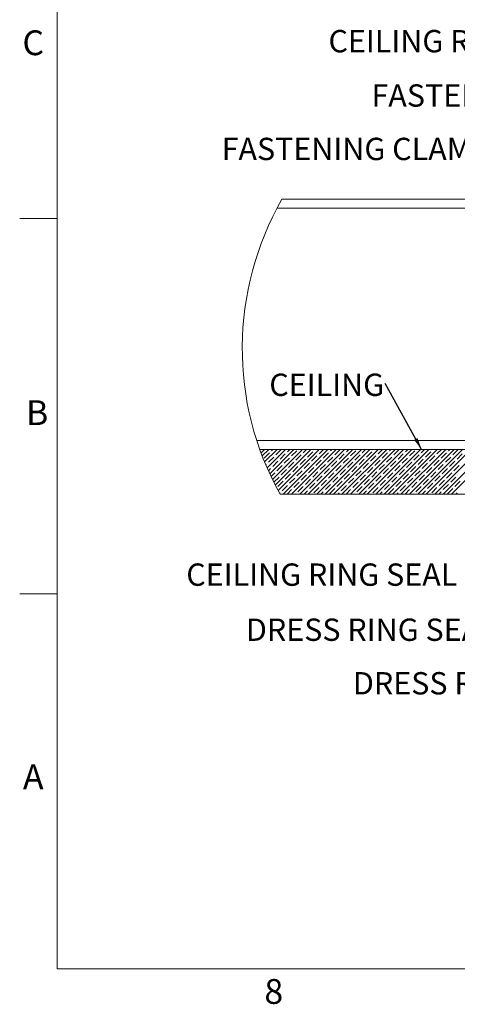
# Model space of a CAD drawing. Units: inches. Extents: x 4 to 307, y 2 to 198.
# Drawn here: x 4 to 40, y 2 to 85 of the extents above; entities that cross this region are included whole.
import ezdxf

# ---------------------------------------------------------------- set-up
doc = ezdxf.new("R2010")
doc.units = ezdxf.units.IN
doc.header["$LTSCALE"] = 2
doc.header["$MEASUREMENT"] = 0
doc.linetypes.add('SLD-Solid', pattern=[0])
doc.styles.add('SLDTEXTSTYLE1', font='GOTHIC.TTF', dxfattribs={"width": 0.913})
doc.styles.get("Standard").update_dxf_attribs({"font": 'GOTHIC.TTF'})
doc.dimstyles.new('SLDDIMSTYLE3', dxfattribs={"dimtxt": 0.18, "dimasz": 1, "dimexe": 0, "dimexo": 0.0625, "dimgap": 0, "dimtad": 0, "dimtih": 1, "dimtoh": 1, "dimdec": 0, "dimrnd": 1e-09, "dimzin": 0, "dimdsep": 46, "dimlunit": 5, "dimtxsty": 'Standard', "dimsah": 1, "dimcen": 0.09, "dimadec": 0, "dimazin": 0, "dimtfac": 1, "dimtdec": 0, "dimtofl": 0, "dimtmove": 0, "dimatfit": 3, "dimfxl": 1, "dimfrac": 2, "dimtolj": 1, "dimtzin": 0, "dimarcsym": 0})

# ---------------------------------------------------------------- blocks, each defined once
blk = doc.blocks.new('SW_HATCH_1')
at = {"color": 0, "linetype": 'SLD-Solid', "lineweight": 0}
for p, q in [((-23.071, 4.86), (-23.102, 4.829)), ((-23.007, 4.57), (-22.717, 4.86)), ((-22.364, 4.86), (-22.911, 4.313)), ((-22.738, 4.133), (-22.296, 4.574)), ((-21.657, 4.86), (-22.71, 3.807)), ((-20.949, 4.86), (-22.5, 3.31)), ((-22.384, 3.779), (-21.942, 4.221)), ((-20.242, 4.86), (-22.281, 2.821)), ((-22.207, 4.663), (-22.207, 4.663)), ((-22.119, 4.751), (-22.01, 4.86)), ((-19.535, 4.86), (-22.054, 2.341)), ((-21.854, 4.309), (-21.854, 4.309)), ((-18.828, 4.86), (-21.819, 1.869)), ((-21.765, 4.398), (-21.323, 4.84)), ((-18.121, 4.86), (-21.575, 1.406)), ((-21.412, 4.044), (-20.97, 4.486)), ((-17.414, 4.86), (-21.164, 1.11)), ((-20.881, 4.574), (-20.881, 4.574)), ((-20.793, 4.663), (-20.596, 4.86)), ((-20.528, 4.221), (-20.528, 4.221)), ((-16.707, 4.86), (-20.457, 1.11)), ((-20.439, 4.309), (-19.997, 4.751)), ((-20.086, 3.956), (-19.644, 4.398)), ((-19.909, 4.84), (-19.909, 4.84)), ((-16, 4.86), (-19.75, 1.11)), ((-19.556, 4.486), (-19.556, 4.486)), ((-19.467, 4.574), (-19.182, 4.86)), ((-19.114, 4.221), (-18.672, 4.663)), ((-15.293, 4.86), (-19.043, 1.11)), ((-18.76, 3.867), (-18.318, 4.309)), ((-18.583, 4.751), (-18.583, 4.751)), ((-18.495, 4.84), (-18.475, 4.86)), ((-14.585, 4.86), (-18.335, 1.11)), ((-18.23, 4.398), (-18.23, 4.398)), ((-18.141, 4.486), (-17.767, 4.86)), ((-17.788, 4.133), (-17.346, 4.574)), ((-13.878, 4.86), (-17.628, 1.11)), ((-17.434, 3.779), (-16.992, 4.221)), ((-17.257, 4.663), (-17.257, 4.663)), ((-17.169, 4.751), (-17.06, 4.86)), ((-13.171, 4.86), (-16.921, 1.11)), ((-16.904, 4.309), (-16.904, 4.309)), ((-16.815, 4.398), (-16.374, 4.84)), ((-16.462, 4.044), (-16.02, 4.486)), ((-12.464, 4.86), (-16.214, 1.11)), ((-15.932, 4.574), (-15.932, 4.574)), ((-15.843, 4.663), (-15.646, 4.86)), ((-15.578, 4.221), (-15.578, 4.221)), ((-11.757, 4.86), (-15.507, 1.11)), ((-15.49, 4.309), (-15.048, 4.751)), ((-15.136, 3.956), (-14.694, 4.398)), ((-14.959, 4.84), (-14.959, 4.84)), ((-11.05, 4.86), (-14.8, 1.11)), ((-14.606, 4.486), (-14.606, 4.486)), ((-14.517, 4.574), (-14.232, 4.86)), ((-14.164, 4.221), (-13.722, 4.663)), ((-10.343, 4.86), (-14.093, 1.11)), ((-13.81, 3.867), (-13.368, 4.309)), ((-13.634, 4.751), (-13.634, 4.751)), ((-13.545, 4.84), (-13.525, 4.86)), ((-9.636, 4.86), (-13.386, 1.11)), ((-13.28, 4.398), (-13.28, 4.398)), ((-13.192, 4.486), (-12.818, 4.86)), ((-12.838, 4.133), (-12.396, 4.574)), ((-8.929, 4.86), (-12.679, 1.11)), ((-12.484, 3.779), (-12.043, 4.221)), ((-12.308, 4.663), (-12.308, 4.663)), ((-12.219, 4.751), (-12.111, 4.86)), ((-8.221, 4.86), (-11.971, 1.11)), ((-11.954, 4.309), (-11.954, 4.309)), ((-11.866, 4.398), (-11.424, 4.84)), ((-11.512, 4.044), (-11.07, 4.486)), ((-7.514, 4.86), (-11.264, 1.11)), ((-10.982, 4.574), (-10.982, 4.574)), ((-10.893, 4.663), (-10.696, 4.86)), ((-10.628, 4.221), (-10.628, 4.221)), ((-6.807, 4.86), (-10.557, 1.11)), ((-10.54, 4.309), (-10.098, 4.751)), ((-10.186, 3.956), (-9.744, 4.398)), ((-10.01, 4.84), (-10.01, 4.84)), ((-6.1, 4.86), (-9.85, 1.11)), ((-9.656, 4.486), (-9.656, 4.486)), ((-9.568, 4.574), (-9.282, 4.86)), ((-9.214, 4.221), (-8.772, 4.663)), ((-5.393, 4.86), (-9.143, 1.11)), ((-8.861, 3.867), (-8.419, 4.309)), ((-8.684, 4.751), (-8.684, 4.751)), ((-8.595, 4.84), (-8.575, 4.86)), ((-4.686, 4.86), (-8.436, 1.11)), ((-8.33, 4.398), (-8.33, 4.398)), ((-8.242, 4.486), (-7.868, 4.86)), ((-7.888, 4.133), (-7.446, 4.574)), ((-3.979, 4.86), (-7.729, 1.11)), ((-7.535, 3.779), (-7.093, 4.221)), ((-7.358, 4.663), (-7.358, 4.663)), ((-7.27, 4.751), (-7.161, 4.86)), ((-3.272, 4.86), (-7.022, 1.11)), ((-7.004, 4.309), (-7.004, 4.309)), ((-6.916, 4.398), (-6.474, 4.84)), ((-6.562, 4.044), (-6.12, 4.486)), ((-22.805, 4.044), (-22.805, 4.044)), ((-22.606, 3.557), (-22.561, 3.602)), ((-22.472, 3.691), (-22.472, 3.691)), ((-22.119, 3.337), (-22.119, 3.337)), ((-22.03, 3.425), (-21.588, 3.867)), ((-21.677, 3.072), (-21.235, 3.514)), ((-21.5, 3.956), (-21.5, 3.956)), ((-21.147, 3.602), (-21.147, 3.602)), ((-21.058, 3.691), (-20.616, 4.133)), ((-20.705, 3.337), (-20.263, 3.779)), ((-20.351, 2.984), (-19.909, 3.425)), ((-20.174, 3.867), (-20.174, 3.867)), ((-19.821, 3.514), (-19.821, 3.514)), ((-19.732, 3.602), (-19.29, 4.044)), ((-19.379, 3.249), (-18.937, 3.691)), ((-19.202, 4.133), (-19.202, 4.133)), ((-19.025, 2.895), (-18.583, 3.337)), ((-18.848, 3.779), (-18.848, 3.779)), ((-18.495, 3.425), (-18.495, 3.425)), ((-18.406, 3.514), (-17.965, 3.956)), ((-18.053, 3.16), (-17.611, 3.602)), ((-17.876, 4.044), (-17.876, 4.044)), ((-17.523, 3.691), (-17.523, 3.691)), ((-17.169, 3.337), (-17.169, 3.337)), ((-17.081, 3.425), (-16.639, 3.867)), ((-16.727, 3.072), (-16.285, 3.514)), ((-16.55, 3.956), (-16.55, 3.956)), ((-16.197, 3.602), (-16.197, 3.602)), ((-16.108, 3.691), (-15.666, 4.133)), ((-15.755, 3.337), (-15.313, 3.779)), ((-15.401, 2.984), (-14.959, 3.425)), ((-15.224, 3.867), (-15.224, 3.867)), ((-14.871, 3.514), (-14.871, 3.514)), ((-14.783, 3.602), (-14.341, 4.044)), ((-14.429, 3.249), (-13.987, 3.691)), ((-14.252, 4.133), (-14.252, 4.133)), ((-14.075, 2.895), (-13.634, 3.337)), ((-13.899, 3.779), (-13.899, 3.779)), ((-13.545, 3.425), (-13.545, 3.425)), ((-13.457, 3.514), (-13.015, 3.956)), ((-13.103, 3.16), (-12.661, 3.602)), ((-12.926, 4.044), (-12.926, 4.044)), ((-12.573, 3.691), (-12.573, 3.691)), ((-12.219, 3.337), (-12.219, 3.337)), ((-12.131, 3.425), (-11.689, 3.867)), ((-11.777, 3.072), (-11.335, 3.514)), ((-11.601, 3.956), (-11.601, 3.956)), ((-11.247, 3.602), (-11.247, 3.602)), ((-11.159, 3.691), (-10.717, 4.133)), ((-10.805, 3.337), (-10.363, 3.779)), ((-10.452, 2.984), (-10.01, 3.425)), ((-10.275, 3.867), (-10.275, 3.867)), ((-9.921, 3.514), (-9.921, 3.514)), ((-9.833, 3.602), (-9.391, 4.044)), ((-9.479, 3.249), (-9.037, 3.691)), ((-9.302, 4.133), (-9.302, 4.133)), ((-9.126, 2.895), (-8.684, 3.337)), ((-8.949, 3.779), (-8.949, 3.779)), ((-8.595, 3.425), (-8.595, 3.425)), ((-8.507, 3.514), (-8.065, 3.956)), ((-8.153, 3.16), (-7.711, 3.602)), ((-7.977, 4.044), (-7.977, 4.044)), ((-7.623, 3.691), (-7.623, 3.691)), ((-7.27, 3.337), (-7.27, 3.337)), ((-7.181, 3.425), (-6.739, 3.867)), ((-6.828, 3.072), (-6.386, 3.514)), ((-6.651, 3.956), (-6.651, 3.956)), ((-22.392, 3.064), (-22.207, 3.249)), ((-22.169, 2.58), (-21.854, 2.895)), ((-21.938, 2.104), (-21.5, 2.542)), ((-21.765, 2.984), (-21.765, 2.984)), ((-21.412, 2.63), (-21.412, 2.63)), ((-21.323, 2.718), (-20.881, 3.16)), ((-20.97, 2.365), (-20.528, 2.807)), ((-20.793, 3.249), (-20.793, 3.249)), ((-20.439, 2.895), (-20.439, 2.895)), ((-20.086, 2.542), (-20.086, 2.542)), ((-19.997, 2.63), (-19.556, 3.072)), ((-19.644, 2.276), (-19.202, 2.718)), ((-19.467, 3.16), (-19.467, 3.16)), ((-19.114, 2.807), (-19.114, 2.807)), ((-18.672, 2.542), (-18.23, 2.984)), ((-18.318, 2.188), (-17.876, 2.63)), ((-18.141, 3.072), (-18.141, 3.072)), ((-17.788, 2.718), (-17.788, 2.718)), ((-17.699, 2.807), (-17.257, 3.249)), ((-17.346, 2.453), (-16.904, 2.895)), ((-16.992, 2.1), (-16.55, 2.542)), ((-16.815, 2.984), (-16.815, 2.984)), ((-16.462, 2.63), (-16.462, 2.63)), ((-16.374, 2.718), (-15.932, 3.16)), ((-16.02, 2.365), (-15.578, 2.807)), ((-15.843, 3.249), (-15.843, 3.249)), ((-15.49, 2.895), (-15.49, 2.895)), ((-15.136, 2.542), (-15.136, 2.542)), ((-15.048, 2.63), (-14.606, 3.072)), ((-14.694, 2.276), (-14.252, 2.718)), ((-14.517, 3.16), (-14.517, 3.16)), ((-14.164, 2.807), (-14.164, 2.807)), ((-13.722, 2.542), (-13.28, 2.984)), ((-13.368, 2.188), (-12.926, 2.63)), ((-13.192, 3.072), (-13.192, 3.072)), ((-12.838, 2.718), (-12.838, 2.718)), ((-12.75, 2.807), (-12.308, 3.249)), ((-12.396, 2.453), (-11.954, 2.895)), ((-12.043, 2.1), (-11.601, 2.542)), ((-11.866, 2.984), (-11.866, 2.984)), ((-11.512, 2.63), (-11.512, 2.63)), ((-11.424, 2.718), (-10.982, 3.16)), ((-11.07, 2.365), (-10.628, 2.807)), ((-10.893, 3.249), (-10.893, 3.249)), ((-10.54, 2.895), (-10.54, 2.895)), ((-10.186, 2.542), (-10.186, 2.542)), ((-10.098, 2.63), (-9.656, 3.072)), ((-9.744, 2.276), (-9.302, 2.718)), ((-9.568, 3.16), (-9.568, 3.16)), ((-9.214, 2.807), (-9.214, 2.807)), ((-8.772, 2.542), (-8.33, 2.984)), ((-8.419, 2.188), (-7.977, 2.63)), ((-8.242, 3.072), (-8.242, 3.072)), ((-7.888, 2.718), (-7.888, 2.718)), ((-7.8, 2.807), (-7.358, 3.249)), ((-7.446, 2.453), (-7.004, 2.895)), ((-7.093, 2.1), (-6.651, 2.542)), ((-6.916, 2.984), (-6.916, 2.984)), ((-6.562, 2.63), (-6.562, 2.63)), ((-21.677, 1.658), (-21.677, 1.658)), ((-21.588, 1.746), (-21.147, 2.188)), ((-21.235, 1.393), (-20.793, 1.834)), ((-21.058, 2.276), (-21.058, 2.276)), ((-20.705, 1.923), (-20.705, 1.923)), ((-20.616, 2.011), (-20.174, 2.453)), ((-20.263, 1.658), (-19.821, 2.1)), ((-19.909, 1.304), (-19.467, 1.746)), ((-19.732, 2.188), (-19.732, 2.188)), ((-19.379, 1.834), (-19.379, 1.834)), ((-19.29, 1.923), (-18.848, 2.365)), ((-18.937, 1.569), (-18.495, 2.011)), ((-18.76, 2.453), (-18.76, 2.453)), ((-18.583, 1.216), (-18.141, 1.658)), ((-18.406, 2.1), (-18.406, 2.1)), ((-18.053, 1.746), (-18.053, 1.746)), ((-17.965, 1.834), (-17.523, 2.276)), ((-17.611, 1.481), (-17.169, 1.923)), ((-17.434, 2.365), (-17.434, 2.365)), ((-17.081, 2.011), (-17.081, 2.011)), ((-16.727, 1.658), (-16.727, 1.658)), ((-16.639, 1.746), (-16.197, 2.188)), ((-16.285, 1.393), (-15.843, 1.834)), ((-16.108, 2.276), (-16.108, 2.276)), ((-15.755, 1.923), (-15.755, 1.923)), ((-15.666, 2.011), (-15.224, 2.453)), ((-15.313, 1.658), (-14.871, 2.1)), ((-14.959, 1.304), (-14.517, 1.746)), ((-14.783, 2.188), (-14.783, 2.188)), ((-14.429, 1.834), (-14.429, 1.834)), ((-14.341, 1.923), (-13.899, 2.365)), ((-13.987, 1.569), (-13.545, 2.011)), ((-13.81, 2.453), (-13.81, 2.453)), ((-13.634, 1.216), (-13.192, 1.658)), ((-13.457, 2.1), (-13.457, 2.1)), ((-13.103, 1.746), (-13.103, 1.746)), ((-13.015, 1.834), (-12.573, 2.276)), ((-12.661, 1.481), (-12.219, 1.923)), ((-12.484, 2.365), (-12.484, 2.365)), ((-12.131, 2.011), (-12.131, 2.011)), ((-11.777, 1.658), (-11.777, 1.658)), ((-11.689, 1.746), (-11.247, 2.188)), ((-11.335, 1.393), (-10.893, 1.834)), ((-11.159, 2.276), (-11.159, 2.276)), ((-10.805, 1.923), (-10.805, 1.923)), ((-10.717, 2.011), (-10.275, 2.453)), ((-10.363, 1.658), (-9.921, 2.1)), ((-10.01, 1.304), (-9.568, 1.746)), ((-9.833, 2.188), (-9.833, 2.188)), ((-9.479, 1.834), (-9.479, 1.834)), ((-9.391, 1.923), (-8.949, 2.365)), ((-9.037, 1.569), (-8.595, 2.011)), ((-8.861, 2.453), (-8.861, 2.453)), ((-8.684, 1.216), (-8.242, 1.658)), ((-8.507, 2.1), (-8.507, 2.1)), ((-8.153, 1.746), (-8.153, 1.746)), ((-8.065, 1.834), (-7.623, 2.276)), ((-7.711, 1.481), (-7.27, 1.923)), ((-7.535, 2.365), (-7.535, 2.365)), ((-7.181, 2.011), (-7.181, 2.011)), ((-6.828, 1.658), (-6.828, 1.658)), ((-6.739, 1.746), (-6.297, 2.188)), ((-21.451, 1.177), (-21.412, 1.216)), ((-21.323, 1.304), (-21.323, 1.304)), ((-20.81, 1.11), (-20.439, 1.481)), ((-20.351, 1.569), (-20.351, 1.569)), ((-20.103, 1.11), (-20.086, 1.127)), ((-19.997, 1.216), (-19.997, 1.216)), ((-19.396, 1.11), (-19.114, 1.393)), ((-19.025, 1.481), (-19.025, 1.481)), ((-18.672, 1.127), (-18.672, 1.127)), ((-17.982, 1.11), (-17.788, 1.304)), ((-17.699, 1.393), (-17.699, 1.393)), ((-17.257, 1.127), (-16.815, 1.569)), ((-16.568, 1.11), (-16.462, 1.216)), ((-16.374, 1.304), (-16.374, 1.304)), ((-15.861, 1.11), (-15.49, 1.481)), ((-15.401, 1.569), (-15.401, 1.569)), ((-15.153, 1.11), (-15.136, 1.127)), ((-15.048, 1.216), (-15.048, 1.216)), ((-14.446, 1.11), (-14.164, 1.393)), ((-14.075, 1.481), (-14.075, 1.481)), ((-13.722, 1.127), (-13.722, 1.127)), ((-13.032, 1.11), (-12.838, 1.304)), ((-12.75, 1.393), (-12.75, 1.393)), ((-12.308, 1.127), (-11.866, 1.569)), ((-11.618, 1.11), (-11.512, 1.216)), ((-11.424, 1.304), (-11.424, 1.304)), ((-10.911, 1.11), (-10.54, 1.481)), ((-10.452, 1.569), (-10.452, 1.569)), ((-10.204, 1.11), (-10.186, 1.127)), ((-10.098, 1.216), (-10.098, 1.216)), ((-9.497, 1.11), (-9.214, 1.393)), ((-9.126, 1.481), (-9.126, 1.481)), ((-8.772, 1.127), (-8.772, 1.127)), ((-8.082, 1.11), (-7.888, 1.304)), ((-7.8, 1.393), (-7.8, 1.393)), ((-7.358, 1.127), (-6.916, 1.569)), ((-6.668, 1.11), (-6.562, 1.216))]:
    blk.add_line(p, q, dxfattribs=at)
blk = doc.blocks.new('SW_NOTE_27')
at = {"color": 0, "linetype": 'Continuous', "lineweight": 0, "insert": (-16.535, 0.836), "char_height": 1.875, "attachment_point": 1, "style": 'SLDTEXTSTYLE1'}
blk.add_mtext('CEILING RING', dxfattribs=at)
blk = doc.blocks.new('SW_NOTE_28')
at = {"color": 0, "linetype": 'Continuous', "lineweight": 0, "insert": (-22.707, 0.831), "char_height": 1.875, "attachment_point": 1, "style": 'SLDTEXTSTYLE1'}
blk.add_mtext('FASTENING CLAMP', dxfattribs=at)
blk = doc.blocks.new('SW_NOTE_29')
at = {"color": 0, "linetype": 'Continuous', "lineweight": 0, "insert": (-11.458, 0.836), "char_height": 1.875, "attachment_point": 1, "style": 'SLDTEXTSTYLE1'}
blk.add_mtext('FASTENER', dxfattribs=at)
blk = doc.blocks.new('SW_NOTE_30')
at = {"color": 0, "linetype": 'Continuous', "lineweight": 0, "insert": (-14.055, 0.83), "char_height": 1.875, "attachment_point": 1, "style": 'SLDTEXTSTYLE1'}
blk.add_mtext('DRESS RING', dxfattribs=at)
blk = doc.blocks.new('SW_NOTE_32')
at = {"color": 0, "linetype": 'Continuous', "lineweight": 0, "insert": (-20.337, 0.833), "char_height": 1.875, "attachment_point": 1, "style": 'SLDTEXTSTYLE1'}
blk.add_mtext('DRESS RING SEAL', dxfattribs=at)
blk = doc.blocks.new('SW_NOTE_33')
at = {"color": 0, "linetype": 'Continuous', "lineweight": 0, "insert": (-22.816, 0.836), "char_height": 1.875, "attachment_point": 1, "style": 'SLDTEXTSTYLE1'}
blk.add_mtext('CEILING RING SEAL', dxfattribs=at)
blk = doc.blocks.new('SW_NOTE_35')
at = {"color": 0, "linetype": 'Continuous', "lineweight": 0, "insert": (-9.726, 0.834), "char_height": 1.875, "attachment_point": 1, "style": 'SLDTEXTSTYLE1'}
blk.add_mtext('CEILING', dxfattribs=at)

msp = doc.modelspace()

# ---------------------------------------------------------------- linework, layer by layer
at = {"color": 7, "linetype": 'SLD-Solid', "lineweight": 15}
for p, q in [((6.8698723, 194.3421409), (6.8698723, 5.3421409)), ((25.7302875, 69.9653004), (56.1026896, 69.9653004)), ((51.7526921, 48.9653074), (23.8665324, 48.9653074)), ((51.7526921, 45.2152835), (25.5664122, 45.2152835)), ((303.8698723, 5.3421409), (6.8698723, 5.3421409))]:
    msp.add_line(p, q, dxfattribs=at)
at = {"color": 8, "linetype": 'SLD-Solid', "lineweight": 15}
for p, q in [((25.3169316, 69.2152956), (56.1026896, 69.2152956)), ((23.6113564, 49.715284), (44.9098841, 49.715284))]:
    msp.add_line(p, q, dxfattribs=at)
at = {"color": 7, "linetype": 'SLD-Solid', "lineweight": 0}
for p, q in [((6.8698723, 68.3421409), (3.7198723, 68.3421409)), ((6.8698723, 36.8421409), (3.7198723, 36.8421409))]:
    msp.add_line(p, q, dxfattribs=at)
msp.add_arc((47.5599213, 57.4452107), 25.1651656, 150.164159469, 209.077116064, dxfattribs=at)

# ---------------------------------------------------------------- block references
at = {"color": 7, "linetype": 'Continuous', "lineweight": 0}
for name, p in [('SW_NOTE_27', (46.1675938, 83.3434478)), ('SW_NOTE_29', (44.695761, 78.7816247)), ('SW_NOTE_28', (43.3720839, 74.3004229)), ('SW_NOTE_35', (34.3903894, 54.4944516)), ('SW_NOTE_33', (40.5136429, 38.5515852)), ('SW_NOTE_32', (43.0397172, 33.9292961)), ('SW_NOTE_30', (45.737553, 29.4346574))]:
    msp.add_blockref(name, p, dxfattribs=at)
at = {"color": 7, "linetype": 'SLD-Solid', "lineweight": 0}
msp.add_blockref('SW_HATCH_1', (46.9799511, 44.1052996), dxfattribs=at)

# ---------------------------------------------------------------- texts
at = {"color": 7, "linetype": 'Continuous', "lineweight": 0, "char_height": 2.0833333, "attachment_point": 1, "style": 'SLDTEXTSTYLE1'}
for s, insert in [('C', (3.9487951, 84.1491175)), ('C', (3.9487951, 84.1491175)), ('B', (4.2494494, 53.0920004)), ('B', (4.2494494, 53.0920004)), ('A', (3.9941818, 22.5184716)), ('A', (3.9941818, 22.5184716)), ('8', (24.2511477, 4.4927053)), ('8', (24.2511477, 4.4927053))]:
    msp.add_mtext(s, dxfattribs=dict(at, insert=insert))

# ---------------------------------------------------------------- leaders
at = {"color": 7, "linetype": 'Continuous', "lineweight": 0}
msp.add_leader([(37.4430485, 48.965301), (34.3903894, 54.4944516)], dimstyle='SLDDIMSTYLE3', dxfattribs=at)

doc.saveas('drawing.dxf')
